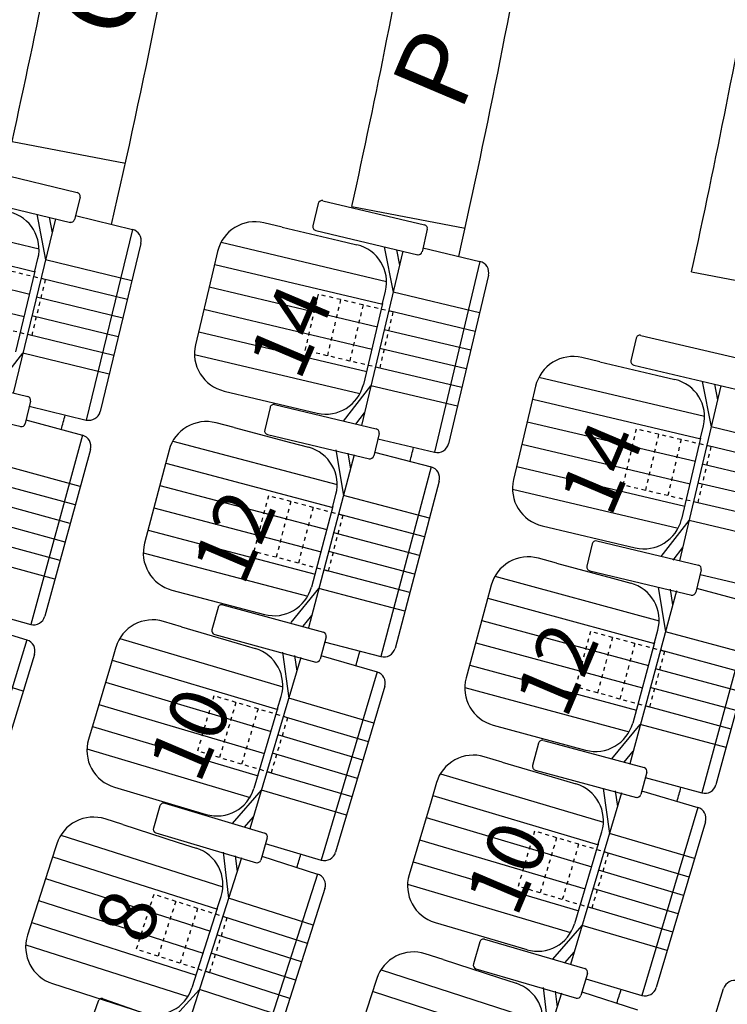
# Model space of a CAD drawing. Extents: x -33173 to 6817, y -37022 to 43489.
# Drawn here: x 5876 to 5894, y -4334 to -4308 of the extents above; entities that cross this region are included whole.
import ezdxf

# ---------------------------------------------------------------- set-up
doc = ezdxf.new("R2010")
doc.units = 0
doc.header["$LTSCALE"] = 0.1
doc.header["$MEASUREMENT"] = 0
doc.linetypes.add('POINTILLE', pattern=[0.25, 0, -0.25])
for name, color, linetype in [('PLACES', 3, 'CONTINUOUS'), ('SALLE', 7, 'CONTINUOUS'), ('SIEGES', 4, 'CONTINUOUS')]:
    doc.layers.add(name, color=color, linetype=linetype)
doc.styles.get("Standard").update_dxf_attribs({"font": 'ROMANS8'})

msp = doc.modelspace()

# ---------------------------------------------------------------- linework, layer by layer
at = {"layer": 'SALLE', "color": 1}
for p, q in [((5874.874, -4311.825), (5877.513, -4312.465)), ((5874.685, -4312.603), (5877.338, -4313.246)), ((5877.587, -4312.586), (5877.445, -4313.169)), ((5883.786, -4312.754), (5883.648, -4313.338)), ((5883.907, -4312.68), (5886.55, -4313.306)), ((5876.462, -4313.033), (5876.689, -4314.22)), ((5877.469, -4313.069), (5878.951, -4313.428)), ((5876.948, -4313.151), (5875.848, -4317.689)), ((5876.782, -4313.111), (5876.86, -4313.516)), ((5882.844, -4313.369), (5882.37, -4313.257)), ((5878.951, -4313.428), (5877.747, -4318.39)), ((5882.844, -4313.369), (5884.317, -4313.718)), ((5883.722, -4313.458), (5886.378, -4314.088)), ((5886.624, -4313.426), (5886.486, -4314.01)), ((5879.171, -4313.791), (5878.11, -4318.169)), ((5884.317, -4313.718), (5884.794, -4313.831)), ((5881.167, -4313.999), (5881.052, -4314.486)), ((5885.988, -4313.995), (5884.914, -4318.53)), ((5885.502, -4313.88), (5885.735, -4315.066)), ((5885.822, -4313.956), (5885.902, -4314.36)), ((5886.509, -4313.91), (5887.992, -4314.262)), ((5876.413, -4314.511), (5876.491, -4314.188)), ((5887.992, -4314.262), (5886.815, -4319.23)), ((5876.413, -4314.511), (5875.902, -4316.618)), ((5881.052, -4314.486), (5880.591, -4316.432)), ((5888.215, -4314.623), (5887.176, -4319.007)), ((5885.46, -4315.358), (5885.537, -4315.034)), ((5885.46, -4315.358), (5884.96, -4317.467)), ((5892.059, -4316.261), (5891.922, -4316.845)), ((5892.179, -4316.186), (5894.823, -4316.809)), ((5875.375, -4317.575), (5876.1, -4316.65)), ((5891.117, -4316.876), (5890.644, -4316.765)), ((5891.117, -4316.876), (5892.591, -4317.223)), ((5873.585, -4317.143), (5876.225, -4317.78)), ((5891.996, -4316.965), (5894.653, -4317.591)), ((5892.591, -4317.223), (5893.068, -4317.336)), ((5893.776, -4317.384), (5894.01, -4318.57)), ((5881.333, -4317.635), (5883.757, -4318.21)), ((5884.446, -4318.418), (5885.158, -4317.498)), ((5889.441, -4317.509), (5889.327, -4317.995)), ((5894.262, -4317.499), (5893.19, -4322.052)), ((5894.097, -4317.46), (5894.176, -4317.864)), ((5873.397, -4317.92), (5876.051, -4318.561)), ((5876.299, -4317.901), (5876.158, -4318.484)), ((5876.266, -4318.031), (5877.747, -4318.39)), ((5882.531, -4318.064), (5882.391, -4318.648)), ((5882.651, -4317.99), (5885.293, -4318.62)), ((5884.766, -4318.495), (5884.991, -4318.204)), ((5889.327, -4317.995), (5888.868, -4319.942)), ((5876.177, -4318.383), (5877.647, -4318.784)), ((5881.596, -4318.588), (5881.126, -4318.464)), ((5881.596, -4318.588), (5883.059, -4318.975)), ((5893.736, -4318.862), (5893.812, -4318.538)), ((5877.647, -4318.784), (5876.301, -4323.709)), ((5882.466, -4318.768), (5885.121, -4319.402)), ((5883.059, -4318.975), (5883.534, -4319.1)), ((5885.367, -4318.741), (5885.228, -4319.324)), ((5885.332, -4318.878), (5886.815, -4319.23)), ((5893.736, -4318.862), (5893.239, -4320.972)), ((5877.857, -4319.153), (5876.67, -4323.499)), ((5879.904, -4319.176), (5879.776, -4319.659)), ((5884.24, -4319.167), (5884.443, -4320.358)), ((5885.246, -4319.223), (5886.72, -4319.612)), ((5884.723, -4319.295), (5883.535, -4323.798)), ((5884.559, -4319.251), (5884.628, -4319.658)), ((5879.776, -4319.659), (5879.265, -4321.593)), ((5886.72, -4319.612), (5885.416, -4324.549)), ((5886.933, -4319.979), (5885.783, -4324.335)), ((5884.161, -4320.643), (5884.245, -4320.322)), ((5884.161, -4320.643), (5883.607, -4322.739)), ((5892.714, -4321.939), (5893.437, -4321.003)), ((5889.612, -4321.145), (5892.036, -4321.716)), ((5891.036, -4321.539), (5893.678, -4322.168)), ((5890.915, -4321.613), (5890.776, -4322.197)), ((5893.019, -4322.035), (5893.271, -4321.709)), ((5889.983, -4322.114), (5889.514, -4321.987)), ((5889.983, -4322.114), (5891.444, -4322.509)), ((5893.752, -4322.289), (5893.613, -4322.873)), ((5890.85, -4322.317), (5893.506, -4322.95)), ((5891.444, -4322.509), (5891.918, -4322.637)), ((5893.723, -4322.409), (5895.096, -4322.732)), ((5879.977, -4322.815), (5882.385, -4323.451)), ((5883.08, -4323.663), (5883.804, -4322.776)), ((5888.287, -4322.691), (5888.157, -4323.174)), ((5892.629, -4322.741), (5892.819, -4323.901)), ((5892.942, -4322.794), (5893.009, -4323.201)), ((5893.63, -4322.77), (5895.101, -4323.168)), ((5893.106, -4322.839), (5891.891, -4327.337)), ((5874.831, -4323.308), (5876.301, -4323.709)), ((5881.177, -4323.27), (5881.02, -4323.849)), ((5881.3, -4323.2), (5883.921, -4323.914)), ((5888.157, -4323.174), (5887.635, -4325.105)), ((5895.101, -4323.168), (5893.769, -4328.096)), ((5883.392, -4323.755), (5883.619, -4323.477)), ((5895.312, -4323.536), (5894.137, -4327.885)), ((5874.746, -4323.668), (5876.203, -4324.116)), ((5880.226, -4323.771), (5879.76, -4323.633)), ((5880.226, -4323.771), (5881.677, -4324.202)), ((5881.09, -4323.972), (5883.723, -4324.69)), ((5883.991, -4324.037), (5883.833, -4324.616)), ((5892.536, -4324.184), (5892.622, -4323.863)), ((5876.203, -4324.116), (5874.703, -4328.996)), ((5878.517, -4324.307), (5878.375, -4324.787)), ((5881.677, -4324.202), (5882.148, -4324.341)), ((5883.943, -4324.16), (5885.416, -4324.549)), ((5892.536, -4324.184), (5891.97, -4326.277)), ((5876.401, -4324.491), (5875.078, -4328.798)), ((5883.331, -4324.572), (5882.009, -4329.03)), ((5882.851, -4324.43), (5883.018, -4325.626)), ((5883.167, -4324.523), (5883.224, -4324.931)), ((5883.856, -4324.516), (5885.317, -4324.949)), ((5878.375, -4324.787), (5877.806, -4326.704)), ((5885.317, -4324.949), (5883.865, -4329.844)), ((5885.519, -4325.322), (5884.238, -4329.642)), ((5882.727, -4325.903), (5882.822, -4325.584)), ((5882.727, -4325.903), (5882.111, -4327.981)), ((5888.339, -4326.331), (5890.744, -4326.981)), ((5891.426, -4327.211), (5892.167, -4326.314)), ((5889.521, -4326.8), (5889.364, -4327.379)), ((5889.644, -4326.73), (5892.266, -4327.438)), ((5888.572, -4327.293), (5888.106, -4327.154)), ((5891.744, -4327.297), (5891.978, -4327.014)), ((5888.572, -4327.293), (5890.023, -4327.724)), ((5889.435, -4327.502), (5892.07, -4328.214)), ((5892.336, -4327.56), (5892.18, -4328.14)), ((5886.862, -4327.828), (5886.72, -4328.308)), ((5890.023, -4327.724), (5890.493, -4327.863)), ((5892.298, -4327.699), (5893.769, -4328.096)), ((5878.48, -4327.947), (5880.868, -4328.655)), ((5881.552, -4328.893), (5882.307, -4328.023)), ((5891.676, -4328.094), (5890.35, -4332.561)), ((5891.201, -4327.979), (5891.363, -4329.149)), ((5891.513, -4328.046), (5891.57, -4328.454)), ((5892.201, -4328.039), (5893.662, -4328.473)), ((5879.666, -4328.435), (5879.495, -4329.01)), ((5879.791, -4328.367), (5882.393, -4329.145)), ((5886.72, -4328.308), (5886.151, -4330.225)), ((5893.662, -4328.473), (5892.209, -4333.367)), ((5878.701, -4328.922), (5878.238, -4328.774)), ((5878.701, -4328.922), (5880.143, -4329.384)), ((5881.867, -4328.988), (5882.101, -4328.718)), ((5893.864, -4328.846), (5892.582, -4333.165)), ((5879.562, -4329.134), (5882.177, -4329.915)), ((5891.073, -4329.425), (5891.167, -4329.107)), ((5876.98, -4329.422), (5876.828, -4329.898)), ((5880.143, -4329.384), (5880.61, -4329.533)), ((5882.46, -4329.269), (5882.289, -4329.844)), ((5882.404, -4329.411), (5883.865, -4329.844)), ((5891.073, -4329.425), (5890.456, -4331.503)), ((5881.312, -4329.637), (5881.453, -4330.837)), ((5881.625, -4329.737), (5881.674, -4330.146)), ((5876.828, -4329.898), (5876.219, -4331.803)), ((5881.788, -4329.789), (5880.371, -4334.219)), ((5882.314, -4329.744), (5883.765, -4330.209)), ((5883.765, -4330.209), (5882.21, -4335.071)), ((5883.96, -4330.586), (5882.587, -4334.877)), ((5881.156, -4331.107), (5881.258, -4330.79)), ((5881.156, -4331.107), (5880.496, -4333.171)), ((5886.825, -4331.468), (5889.212, -4332.177)), ((5889.887, -4332.425), (5890.652, -4331.546)), ((5887.992, -4331.972), (5887.823, -4332.548)), ((5888.116, -4331.904), (5890.722, -4332.671)), ((5887.033, -4332.435), (5886.571, -4332.286)), ((5890.204, -4332.518), (5890.445, -4332.241)), ((5887.033, -4332.435), (5888.473, -4332.902)), ((5887.891, -4332.672), (5890.509, -4333.442)), ((5890.79, -4332.795), (5890.621, -4333.371)), ((5876.867, -4333.06), (5879.239, -4333.819)), ((5885.311, -4332.929), (5885.157, -4333.404)), ((5888.473, -4332.902), (5888.94, -4333.053)), ((5890.748, -4332.933), (5892.209, -4333.367)), ((5879.925, -4334.063), (5880.691, -4333.218)), ((5890.117, -4333.313), (5888.685, -4337.735)), ((5889.642, -4333.159), (5889.778, -4334.36)), ((5889.955, -4333.261), (5890.002, -4333.67)), ((5890.643, -4333.271), (5892.093, -4333.74)), ((5878.06, -4333.516), (5877.862, -4334.083)), ((5878.187, -4333.455), (5880.751, -4334.352)), ((5885.157, -4333.404), (5884.541, -4335.307))]:
    msp.add_line(p, q, dxfattribs=at)
at = {"layer": 'SALLE', "color": 6}
msp.add_line((5894.025, -4334.175), (5894.334, -4333.19), dxfattribs=at)
at = {"layer": 'SALLE', "color": 7, "flags": 128}
for points in [[(5875.817, -4311.136), (5878.765, -4311.702)], [(5884.659, -4312.834), (5887.607, -4313.4)], [(5893.501, -4314.532), (5896.448, -4315.098)]]:
    msp.add_lwpolyline(points, dxfattribs=at)
at = {"layer": 'SALLE', "color": 7}
for radius, start, end in [(204.369, 347.04224, 350.20712), (201.369, 347.47609, 350.01265), (210.369, 347.54684, 349.97481), (213.369, 347.36779, 350.16161), (219.369, 347.61179, 349.93371), (204.369, 345.50128, 345.61086), (213.369, 345.8947, 345.99679), (213.369, 344.41748, 344.5237), (222.369, 344.12066, 344.21784), (213.369, 342.94824, 343.04647), (222.369, 342.70797, 342.80515)]:
    msp.add_arc((5679.24, -4267.47), radius, start, end, dxfattribs=at)
at = {"layer": 'SALLE', "color": 1}
for centre, radius, start, end in [((5877.489, -4312.562), 0.1, 346.3697, 76.3697), ((5883.884, -4312.777), 0.1, 76.673, 166.673), ((5875.519, -4313.952), 1, 346.3697, 76.3697), ((5877.348, -4313.145), 0.1, 256.3697, 346.3697), ((5882.14, -4314.23), 1, 76.673, 166.673), ((5886.527, -4313.403), 0.1, 346.673, 76.673), ((5878.88, -4313.72), 0.3, 346.3697, 76.3697), ((5883.745, -4313.361), 0.1, 166.673, 256.673), ((5884.563, -4314.804), 1, 346.673, 76.673), ((5886.388, -4313.987), 0.1, 256.673, 346.673), ((5887.923, -4314.554), 0.3, 346.673, 76.673), ((5892.156, -4316.284), 0.1, 76.7434, 166.7434), ((5881.564, -4316.662), 1, 166.673, 256.673), ((5890.415, -4317.738), 1, 76.7434, 166.7434), ((5892.019, -4316.868), 0.1, 166.7434, 256.7434), ((5892.839, -4318.309), 1, 346.7434, 76.7434), ((5883.987, -4317.236), 1, 256.673, 346.673), ((5876.202, -4317.877), 0.1, 346.4216, 76.4216), ((5877.818, -4318.098), 0.3, 256.3697, 346.3697), ((5882.628, -4318.087), 0.1, 76.5843, 166.5843), ((5880.87, -4319.431), 1, 75.2089, 165.2089), ((5876.061, -4318.461), 0.1, 256.4216, 346.4216), ((5882.489, -4318.671), 0.1, 166.5843, 256.5843), ((5885.27, -4318.717), 0.1, 346.5843, 76.5843), ((5877.568, -4319.074), 0.3, 344.7222, 74.7222), ((5883.279, -4320.067), 1, 345.2089, 75.2089), ((5886.884, -4318.938), 0.3, 256.673, 346.673), ((5885.131, -4319.301), 0.1, 256.5843, 346.5843), ((5886.643, -4319.902), 0.3, 345.2089, 75.2089), ((5889.841, -4320.171), 1, 166.7434, 256.7434), ((5892.265, -4320.743), 1, 256.7434, 346.7434), ((5891.013, -4321.637), 0.1, 76.6052, 166.6052), ((5880.232, -4321.848), 1, 165.2089, 255.2089), ((5889.253, -4322.952), 1, 74.8753, 164.8753), ((5890.874, -4322.22), 0.1, 166.6052, 256.6052), ((5893.655, -4322.266), 0.1, 346.6052, 76.6052), ((5882.64, -4322.484), 1, 255.2089, 345.2089), ((5891.657, -4323.602), 1, 344.8753, 74.8753), ((5893.516, -4322.849), 0.1, 256.6052, 346.6052), ((5881.274, -4323.297), 0.1, 74.7536, 164.7536), ((5876.38, -4323.42), 0.3, 254.7222, 344.7222), ((5879.475, -4324.592), 1, 73.48, 163.48), ((5881.116, -4323.876), 0.1, 164.7536, 254.7536), ((5883.894, -4324.011), 0.1, 344.7536, 74.7536), ((5876.115, -4324.403), 0.3, 342.9178, 72.9178), ((5881.863, -4325.3), 1, 343.48, 73.48), ((5885.493, -4324.259), 0.3, 255.2089, 345.2089), ((5883.736, -4324.59), 0.1, 254.7536, 344.7536), ((5885.231, -4325.237), 0.3, 343.48, 73.48), ((5888.6, -4325.366), 1, 164.8753, 254.8753), ((5891.005, -4326.016), 1, 254.8753, 344.8753), ((5878.765, -4326.988), 1, 163.48, 253.48), ((5889.617, -4326.826), 0.1, 74.8864, 164.8864), ((5887.821, -4328.113), 1, 73.4626, 163.4626), ((5889.461, -4327.405), 0.1, 164.8864, 254.8864), ((5892.239, -4327.534), 0.1, 344.8864, 74.8864), ((5890.209, -4328.822), 1, 343.4626, 73.4626), ((5893.847, -4327.807), 0.3, 254.8753, 344.8753), ((5881.152, -4327.697), 1, 253.48, 343.48), ((5892.083, -4328.114), 0.1, 254.8864, 344.8864), ((5879.762, -4328.463), 0.1, 73.3707, 163.3707), ((5893.577, -4328.76), 0.3, 343.4626, 73.4626), ((5877.933, -4329.727), 1, 72.2624, 162.2624), ((5879.59, -4329.038), 0.1, 163.3707, 253.3707), ((5882.364, -4329.241), 0.1, 343.3707, 73.3707), ((5880.305, -4330.485), 1, 342.2624, 72.2624), ((5883.95, -4329.556), 0.3, 253.48, 343.48), ((5882.193, -4329.815), 0.1, 253.3707, 343.3707), ((5883.674, -4330.494), 0.3, 342.2624, 72.2624), ((5887.109, -4330.51), 1, 163.4626, 253.4626), ((5889.497, -4331.219), 1, 253.4626, 343.4626), ((5877.171, -4332.108), 1, 162.2624, 252.2624), ((5888.088, -4332), 0.1, 73.6108, 163.6108), ((5886.263, -4333.237), 1, 72.0499, 162.0499), ((5887.919, -4332.576), 0.1, 163.6108, 253.6108), ((5890.694, -4332.767), 0.1, 343.6108, 73.6108), ((5888.632, -4334.004), 1, 342.0499, 72.0499), ((5879.543, -4332.867), 1, 252.2624, 342.2624), ((5892.294, -4333.079), 0.3, 253.4626, 343.4626), ((5878.154, -4333.549), 0.1, 70.7073, 160.7073), ((5890.525, -4333.342), 0.1, 253.6108, 343.6108)]:
    msp.add_arc(centre, radius, start, end, dxfattribs=at)
at = {"layer": 'SALLE', "color": 6}
msp.add_arc((5894.62, -4333.28), 0.3, 72.5824, 162.5824, dxfattribs=at)
at = {"layer": 'SIEGES', "color": 1}
for p, q in [((5872.217, -4312.894), (5876.519, -4313.938)), ((5872.052, -4313.472), (5876.418, -4314.53)), ((5881.255, -4313.763), (5885.563, -4314.784)), ((5871.903, -4314.053), (5876.276, -4315.113)), ((5878.935, -4314.765), (5876.689, -4314.22)), ((5881.094, -4314.342), (5885.465, -4315.377)), ((5871.761, -4314.636), (5876.135, -4315.697)), ((5878.817, -4315.251), (5876.571, -4314.706)), ((5880.948, -4314.924), (5885.327, -4315.961)), ((5887.984, -4315.598), (5885.735, -4315.066)), ((5878.699, -4315.737), (5876.453, -4315.192)), ((5880.81, -4315.507), (5885.188, -4316.545)), ((5887.869, -4316.085), (5885.619, -4315.552)), ((5878.582, -4316.223), (5876.335, -4315.678)), ((5880.679, -4316.093), (5885.05, -4317.129)), ((5887.753, -4316.571), (5885.504, -4316.039)), ((5878.464, -4316.709), (5876.218, -4316.164)), ((5878.346, -4317.195), (5876.1, -4316.65)), ((5887.638, -4317.058), (5885.389, -4316.525)), ((5880.564, -4316.682), (5884.872, -4317.703)), ((5887.523, -4317.545), (5885.274, -4317.012)), ((5889.529, -4317.273), (5893.839, -4318.288)), ((5887.407, -4318.031), (5885.158, -4317.498)), ((5889.368, -4317.851), (5893.741, -4318.881)), ((5889.223, -4318.433), (5893.603, -4319.465)), ((5896.26, -4319.1), (5894.01, -4318.57)), ((5879.998, -4318.942), (5884.278, -4320.072)), ((5889.086, -4319.017), (5893.466, -4320.049)), ((5896.145, -4319.586), (5893.896, -4319.056)), ((5877.593, -4320.12), (5875.363, -4319.511)), ((5879.821, -4319.516), (5884.165, -4320.663)), ((5888.955, -4319.603), (5893.328, -4320.633)), ((5896.031, -4320.073), (5893.781, -4319.543)), ((5877.461, -4320.602), (5875.231, -4319.993)), ((5879.661, -4320.094), (5884.012, -4321.243)), ((5888.841, -4320.193), (5893.151, -4321.208)), ((5895.916, -4320.56), (5893.666, -4320.03)), ((5877.329, -4321.085), (5875.1, -4320.476)), ((5886.677, -4320.949), (5884.443, -4320.358)), ((5879.508, -4320.674), (5883.859, -4321.823)), ((5895.801, -4321.046), (5893.552, -4320.516)), ((5877.198, -4321.567), (5874.968, -4320.958)), ((5886.55, -4321.432), (5884.315, -4320.842)), ((5895.687, -4321.533), (5893.437, -4321.003)), ((5879.362, -4321.256), (5883.706, -4322.403)), ((5877.066, -4322.049), (5874.836, -4321.44)), ((5886.422, -4321.915), (5884.187, -4321.325)), ((5876.934, -4322.532), (5874.704, -4321.923)), ((5879.232, -4321.843), (5883.513, -4322.973)), ((5886.294, -4322.399), (5884.06, -4321.809)), ((5886.167, -4322.882), (5883.932, -4322.292)), ((5888.383, -4322.458), (5892.657, -4323.614)), ((5886.039, -4323.366), (5883.804, -4322.776)), ((5888.203, -4323.031), (5892.54, -4324.203)), ((5888.04, -4323.609), (5892.384, -4324.783)), ((5878.618, -4324.077), (5882.863, -4325.335)), ((5895.051, -4324.504), (5892.819, -4323.901)), ((5887.883, -4324.188), (5892.227, -4325.362)), ((5894.92, -4324.986), (5892.689, -4324.383)), ((5876.107, -4325.449), (5873.898, -4324.77)), ((5878.424, -4324.645), (5882.731, -4325.922)), ((5887.734, -4324.769), (5892.071, -4325.941)), ((5894.79, -4325.469), (5892.559, -4324.866)), ((5878.247, -4325.218), (5882.561, -4326.498)), ((5887.6, -4325.354), (5891.874, -4326.51)), ((5894.659, -4325.952), (5892.428, -4325.349)), ((5885.234, -4326.284), (5883.018, -4325.626)), ((5878.076, -4325.793), (5882.39, -4327.073)), ((5894.529, -4326.434), (5892.298, -4325.831)), ((5885.092, -4326.763), (5882.876, -4326.106)), ((5877.913, -4326.371), (5882.22, -4327.648)), ((5894.398, -4326.917), (5892.167, -4326.314)), ((5884.95, -4327.242), (5882.734, -4326.585)), ((5877.765, -4326.953), (5882.01, -4328.212)), ((5884.807, -4327.722), (5882.591, -4327.064)), ((5884.665, -4328.201), (5882.449, -4327.544)), ((5886.964, -4327.598), (5891.208, -4328.858)), ((5884.523, -4328.68), (5882.307, -4328.023)), ((5886.77, -4328.166), (5891.077, -4329.445)), ((5886.592, -4328.739), (5890.906, -4330.02)), ((5877.087, -4329.194), (5881.304, -4330.542)), ((5893.579, -4329.807), (5891.363, -4329.149)), ((5886.421, -4329.314), (5890.735, -4330.595)), ((5893.437, -4330.286), (5891.221, -4329.628)), ((5876.881, -4329.758), (5881.16, -4331.126)), ((5886.258, -4329.892), (5890.564, -4331.17)), ((5893.294, -4330.765), (5891.079, -4330.108)), ((5876.691, -4330.327), (5880.977, -4331.698)), ((5886.11, -4330.474), (5890.354, -4331.734)), ((5893.152, -4331.245), (5890.936, -4330.587)), ((5876.508, -4330.898), (5880.794, -4332.269)), ((5883.654, -4331.541), (5881.453, -4330.837)), ((5893.01, -4331.724), (5890.794, -4331.066)), ((5876.333, -4331.472), (5880.612, -4332.841)), ((5883.502, -4332.017), (5881.3, -4331.313)), ((5883.35, -4332.493), (5881.148, -4331.789)), ((5892.867, -4332.203), (5890.652, -4331.546)), ((5876.173, -4332.051), (5880.39, -4333.4)), ((5883.197, -4332.969), (5880.996, -4332.265)), ((5883.045, -4333.446), (5880.843, -4332.741)), ((5885.419, -4332.701), (5889.63, -4334.065)), ((5882.893, -4333.922), (5880.691, -4333.218)), ((5885.211, -4333.264), (5889.484, -4334.649))]:
    msp.add_line(p, q, dxfattribs=at)
at = {"layer": 'SIEGES', "color": 1, "linetype": 'POINTILLE'}
for p, q in [((5876.681, -4314.733), (5874.738, -4314.262)), ((5876.681, -4314.733), (5876.328, -4316.191)), ((5883.784, -4315.117), (5883.438, -4316.577)), ((5885.73, -4315.578), (5883.784, -4315.117)), ((5884.368, -4315.256), (5884.022, -4316.715)), ((5884.952, -4315.394), (5884.606, -4316.854)), ((5885.73, -4315.578), (5885.384, -4317.038)), ((5876.328, -4316.191), (5874.384, -4315.719)), ((5885.384, -4317.038), (5883.438, -4316.577)), ((5892.06, -4318.624), (5891.716, -4320.084)), ((5894.006, -4319.082), (5892.06, -4318.624)), ((5892.644, -4318.761), (5892.3, -4320.221)), ((5893.228, -4318.899), (5892.884, -4320.359)), ((5894.006, -4319.082), (5893.662, -4320.542)), ((5893.662, -4320.542), (5891.716, -4320.084)), ((5882.491, -4320.36), (5882.108, -4321.811)), ((5884.425, -4320.871), (5882.491, -4320.36)), ((5883.071, -4320.514), (5882.688, -4321.964)), ((5883.651, -4320.667), (5883.268, -4322.117)), ((5884.425, -4320.871), (5884.042, -4322.321)), ((5884.042, -4322.321), (5882.108, -4321.811)), ((5890.868, -4323.891), (5890.477, -4325.339)), ((5892.799, -4324.413), (5890.868, -4323.891)), ((5891.447, -4324.048), (5891.056, -4325.496)), ((5892.026, -4324.204), (5891.635, -4325.652)), ((5892.799, -4324.413), (5892.407, -4325.861)), ((5892.407, -4325.861), (5890.477, -4325.339)), ((5881.067, -4325.569), (5880.641, -4327.007)), ((5882.985, -4326.138), (5881.067, -4325.569)), ((5881.643, -4325.74), (5881.216, -4327.178)), ((5882.218, -4325.911), (5881.791, -4327.349)), ((5882.985, -4326.138), (5882.558, -4327.576)), ((5882.558, -4327.576), (5880.641, -4327.007)), ((5889.413, -4329.091), (5888.986, -4330.529)), ((5891.33, -4329.661), (5889.413, -4329.091)), ((5889.988, -4329.262), (5889.561, -4330.7)), ((5890.563, -4329.433), (5890.136, -4330.871)), ((5891.33, -4329.661), (5890.903, -4331.099)), ((5879.504, -4330.738), (5879.047, -4332.167)), ((5881.409, -4331.347), (5879.504, -4330.738)), ((5890.903, -4331.099), (5888.986, -4330.529)), ((5880.075, -4330.921), (5879.618, -4332.35)), ((5880.647, -4331.104), (5880.19, -4332.532)), ((5881.409, -4331.347), (5880.952, -4332.776)), ((5880.952, -4332.776), (5879.047, -4332.167))]:
    msp.add_line(p, q, dxfattribs=at)

# ---------------------------------------------------------------- texts
at = {"layer": 'PLACES'}
for s, height, p in [('O', 2, (5878.672, -4308.598)), ('P', 2, (5887.486, -4310.419)), ('14', 1.5, (5883.304, -4317.414)), ('14', 1.5, (5891.395, -4320.966)), ('12', 1.5, (5881.837, -4322.755)), ('12', 1.5, (5890.239, -4326.211)), ('10', 1.5, (5880.693, -4327.9)), ('10', 1.5, (5888.945, -4331.378)), ('8', 1.5, (5879.295, -4332.118))]:
    msp.add_text(s, height=height, rotation=67.0521, dxfattribs=at).set_placement(p)

doc.saveas('drawing.dxf')
